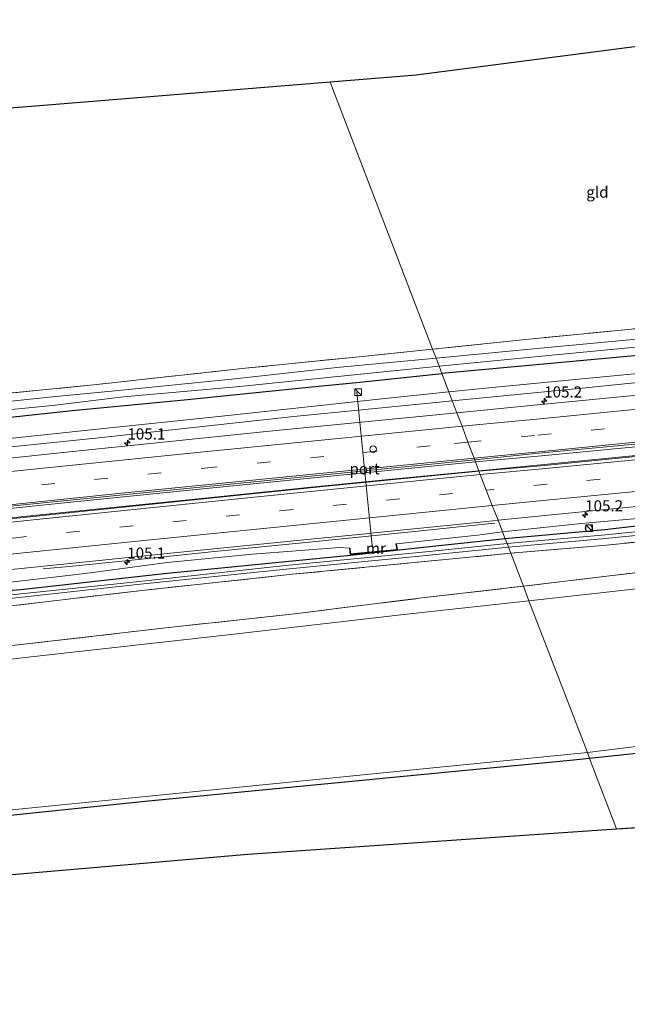
# Model space of a CAD drawing. Units: metres. Extents: x 119992 to 130005, y 406250 to 412500.
# Drawn here: x 122326 to 122462, y 411678 to 411899 of the extents above; entities that cross this region are included whole.
import ezdxf
from ezdxf.enums import TextEntityAlignment as Align

# ---------------------------------------------------------------- set-up
doc = ezdxf.new("R2010")
doc.units = ezdxf.units.M
doc.linetypes.add('IE-TERREINAFSCHEIDING', pattern=[10, 8, -2])
doc.linetypes.add('VW-3-9_STREEP', pattern=[12, 3, -9])
doc.layers.get('0').update_dxf_attribs({"lineweight": 25})
for name, color, linetype, lineweight in [('B-ME-AM-KILOMETR-S-B1', 7, 'Continuous', 18), ('B-ME-BV-GELEIDECONSTRUCTIE-GELEIDERAIL-L-B1', 213, 'BV-GELEIDERAIL', 18), ('B-ME-GW-KRUINLIJN-L-B1', 93, 'Continuous', 18), ('B-ME-GW-TEENLIJN-L-B1', 93, 'Continuous', 18), ('B-ME-IE-GRASLAND-GV-B6', 93, 'Continuous', 18), ('B-ME-IE-GRONDWERKLIJN-GROND_INGERICHT-GV-B6', 253, 'Continuous', 18), ('B-ME-IE-HULPGEOMETRIE-L-B1', 53, 'Continuous', 18), ('B-ME-IE-INRICHTINGSELEMENT-S-B1', 253, 'Continuous', 18), ('B-ME-IE-TERREINAFSCHEIDING-RASTERHEKWERK-L-B1', 8, 'IE-TERREINAFSCHEIDING', 18), ('B-ME-MW-MUUR-GV-B6', 8, 'IE-TERREINAFSCHEIDING-KUNSTMATIG', 18), ('B-ME-OB-WATERLIJN-L-B1', 133, 'OB-WATERLIJN', 18), ('B-ME-OG-WATER-GV-B6', 153, 'Continuous', 18), ('B-ME-VH-VERH_SOORT-BITUMEN-GV-B6', 8, 'IE-TERREINAFSCHEIDING-NATUURLIJK-HOUTWAL', 18), ('B-ME-VW-DRIP-S-B1', 8, 'Continuous', 18), ('B-ME-VW-MARKERING-39STREEP-015-L-B1', 255, 'VW-3-9_STREEP', 18), ('B-ME-VW-MARKERING-STREEP-015-L-B1', 7, 'Continuous', 18), ('B-ME-VW-MEUBILAIR_WEGMEUBILAIR-PORTAAL-L-B1', 8, 'Continuous', 18)]:
    doc.layers.add(name, color=color, linetype=linetype, lineweight=lineweight)
doc.layers.add('B-ME-GW-INSTEEKWATERGANG-L-B1', color=10, linetype='Continuous')
doc.layers.add('B-ME-KG-KADASTRAAL-OPNAMEDTMGRENS-L-B1', color=10, linetype='Continuous')
doc.styles.add('NLCS-ISO', font='NLCS-ISO.TTF')
doc.linetypes.add('BV-GELEIDERAIL', pattern='A,10,-3,[108,NLCS.SHX,S=1,R=0,X=0,Y=0],-3', length=16)
doc.linetypes.add('IE-TERREINAFSCHEIDING-KUNSTMATIG', pattern='A,4,[82,NLCS.SHX,S=0.75,R=90,X=0,Y=0],4,-2', length=10)
doc.linetypes.add('IE-TERREINAFSCHEIDING-NATUURLIJK-HOUTWAL', pattern='A,7,-1.5,[67,NLCS.SHX,S=0.75,R=45,X=0,Y=0],-1.5,7,-1.5,[70,NLCS.SHX,S=0.75,R=0,X=0,Y=0],-1.5', length=20)
doc.linetypes.add('OB-WATERLIJN', pattern='A,10,[32,NLCS.SHX,S=2,R=0,X=0,Y=0],-12', length=22)

# ---------------------------------------------------------------- blocks, each defined once
blk = doc.blocks.new('hecto')
for p, q in [((0, 0.625), (-0.625, 0)), ((0, -0.625), (0, 0.625)), ((-0.625, 0), (0.625, 0)), ((0.625, 0), (0, -0.625))]:
    blk.add_line(p, q)
blk = doc.blocks.new('kast')
blk.add_line((-0.75, -0.75), (0.75, 0.75))
blk.add_lwpolyline([(-0.75, 0.75), (0.75, 0.75), (0.75, -0.75), (-0.75, -0.75)], close=True)
blk = doc.blocks.new('dtb')
blk.add_circle((0, 0), 0.75)

msp = doc.modelspace()

# ---------------------------------------------------------------- linework, layer by layer
at = {"layer": 'B-ME-BV-GELEIDECONSTRUCTIE-GELEIDERAIL-L-B1'}
for points in [[(122517.927, 411808.511, 2.275), (122491.432, 411805.952, 2.345), (122467.104, 411803.64, 2.385), (122442.868, 411801.339, 2.4), (122428.035, 411799.988, 2.432)], [(122428.806, 411797.992, 2.647), (122443.472, 411799.416, 2.586), (122467.738, 411801.767, 2.524), (122491.355, 411804.106, 2.479), (122517.921, 411806.584, 2.432)], [(122082.53, 411761.597, 2.838), (122088.484, 411762.366, 2.872), (122118.905, 411766.109, 2.875), (122154.622, 411770.579, 2.856), (122190.249, 411774.947, 2.763), (122208.89, 411777.186, 2.741), (122248.542, 411781.54, 2.669), (122276.37, 411784.501, 2.648), (122312.06, 411788.306, 2.601), (122337.259, 411790.896, 2.544), (122363.871, 411793.63, 2.505), (122396.274, 411796.832, 2.425), (122428.035, 411799.988, 2.432)], [(122428.806, 411797.992, 2.647), (122408.521, 411796.041, 2.675), (122390.47, 411794.202, 2.706), (122367.342, 411791.824, 2.758), (122327.537, 411787.769, 2.848), (122302.333, 411785.111, 2.866), (122271.883, 411781.846, 2.934), (122246.752, 411779.079, 2.95)], [(122331.101, 411775.951, 1.712), (122337.708, 411776.584, 1.966), (122350.969, 411777.9, 2.408), (122369.481, 411779.891, 2.351), (122390.746, 411781.944, 2.342), (122410.688, 411783.955, 2.311), (122417.218, 411784.622, 2.204), (122426.51, 411785.648, 1.867), (122432.42, 411786.229, 1.556)]]:
    msp.add_polyline3d(points, dxfattribs=at)
at = {"layer": 'B-ME-GW-INSTEEKWATERGANG-L-B1'}
for points in [[(122517.99, 411828.882, 0.314), (122485.037, 411825.834, 0.345), (122462.896, 411823.698, 0.305), (122420.496, 411819.816, 0.314)], [(122308.463, 411808.336, 0.268), (122337.607, 411811.477, 0.31), (122362.744, 411813.907, 0.282), (122389.856, 411816.641, 0.343), (122402.85, 411817.969, 0.343), (122420.496, 411819.816, 0.314)], [(122517.873, 411791.055, 0.637), (122487.378, 411787.946, 0.515), (122474.962, 411786.807, 0.591), (122457.03, 411784.754, 0.559), (122434.716, 411782.728, 0.653)], [(122434.716, 411782.728, 0.653), (122419.187, 411781.028, 0.524), (122399.24, 411778.902, 0.524), (122390.809, 411778.078, 0.343), (122358.881, 411774.934, 0.426), (122326.04, 411771.286, 0.545), (122294.966, 411768.604, 0.773), (122267.041, 411765.307, 0.631), (122236.479, 411761.792, 0.586), (122207.856, 411757.939, 0.509), (122178.915, 411754.586, 0.567), (122156.322, 411752.023, 0.71), (122128.495, 411748.922, 0.742), (122106.662, 411746.272, 0.742), (122105.109, 411745.746, 0.742), (122105.173, 411744.418, 0.742), (122106.1, 411743.576, 0.572)], [(122517.711, 411739.079, -0.225), (122506.581, 411737.995, -0.045), (122498.972, 411737.568, -0.097), (122479.626, 411736.188, 0.005), (122453.635, 411733.386, -0.113)], [(122453.635, 411733.386, -0.113), (122449.293, 411732.97, -0.118), (122420.46, 411730.187, -0.085), (122384.815, 411726.745, -0.098), (122353.958, 411723.766, -0.174), (122323.736, 411720.617, -0.154), (122287.408, 411716.74, -0.069), (122254.662, 411713.012, -0.121)]]:
    msp.add_polyline3d(points, dxfattribs=at)
at = {"layer": 'B-ME-GW-KRUINLIJN-L-B1'}
for points in [[(122517.972, 411823.112, 0.99), (122514.453, 411822.774, 0.995), (122472.453, 411818.626, 1.023), (122452.752, 411816.612, 1.079), (122422.848, 411813.684, 1.145)], [(122422.848, 411813.684, 1.145), (122417.67, 411813.177, 1.156), (122387.343, 411810.14, 1.196), (122342.873, 411805.273, 1.237), (122307.798, 411801.736, 1.241), (122271.162, 411798.042, 1.314), (122241.833, 411795.19, 1.241)], [(122517.876, 411792.222, 1.333), (122504.661, 411791.105, 1.347), (122478.796, 411788.56, 1.48), (122451.782, 411786.163, 1.58), (122434.12, 411784.299, 1.424)], [(122434.12, 411784.299, 1.424), (122428.491, 411783.524, 1.42), (122410.308, 411781.598, 1.373)], [(122399.807, 411780.623, 1.497), (122397.66, 411780.767, 1.556), (122378.046, 411779.226, 1.607), (122358.89, 411777.38, 1.65), (122340.522, 411774.889, 1.628), (122321.825, 411772.777, 1.63), (122296.632, 411770.245, 1.615), (122273.262, 411767.468, 1.581), (122241.049, 411763.817, 1.6), (122210.878, 411760.597, 1.617), (122197.445, 411759.093, 1.926), (122163.66, 411754.574, 1.771), (122159.172, 411754.376, 2.119)]]:
    msp.add_polyline3d(points, dxfattribs=at)
at = {"layer": 'B-ME-GW-TEENLIJN-L-B1'}
for points in [[(122517.978, 411824.852, 0.374), (122494.605, 411822.531, 0.347), (122472.299, 411820.5, 0.316), (122466.056, 411819.932, 0.307), (122432.526, 411816.739, 0.412), (122422.087, 411815.667, 0.395)], [(122422.087, 411815.667, 0.395), (122407.041, 411814.123, 0.371), (122371.139, 411810.243, 0.505), (122342.507, 411807.25, 0.473), (122312.896, 411804.114, 0.537), (122279.179, 411800.513, 0.638), (122241.566, 411796.899, 0.531)]]:
    msp.add_polyline3d(points, dxfattribs=at)
at = {"layer": 'B-ME-IE-GRASLAND-GV-B6'}
for points in [[(122419.205, 411823.247, -1), (122418.413, 411825.249, 0.167), (122439.364, 411827.448, 0.185), (122471.467, 411830.596, 0.24), (122518.009, 411835.005, 0.414), (122518.003, 411832.897, -1.064), (122501.501, 411831.126, -1.064), (122475.342, 411828.585, -1.034), (122444.211, 411825.66, -1), (122419.205, 411823.247, -1)], [(122420.496, 411819.816, 0.314), (122419.881, 411821.421, -1), (122444.43, 411823.829, -1), (122475.59, 411826.866, -1.034), (122501.842, 411829.318, -1.064), (122517.996, 411830.686, -1.064), (122517.99, 411828.882, 0.314), (122485.037, 411825.834, 0.345), (122462.896, 411823.698, 0.305), (122420.496, 411819.816, 0.314)], [(122422.087, 411815.667, 0.395), (122420.496, 411819.816, 0.314), (122462.896, 411823.698, 0.305), (122485.037, 411825.834, 0.345), (122517.99, 411828.882, 0.314), (122517.978, 411824.852, 0.374), (122494.605, 411822.531, 0.347), (122472.299, 411820.5, 0.316), (122466.056, 411819.932, 0.307), (122432.526, 411816.739, 0.412), (122422.087, 411815.667, 0.395)], [(122316.495, 411814.686, 0.299), (122342.395, 411817.266, 0.327), (122376.384, 411820.984, 0.336), (122401.21, 411823.505, 0.331), (122418.413, 411825.249, 0.167), (122419.205, 411823.247, -1), (122396.976, 411821.144, -1), (122374.082, 411818.597, -1), (122348.702, 411816.089, -1), (122333.206, 411814.597, -1), (122307.465, 411811.866, -1)], [(122422.848, 411813.684, 1.145), (122422.087, 411815.667, 0.395), (122432.526, 411816.739, 0.412), (122466.056, 411819.932, 0.307), (122472.299, 411820.5, 0.316), (122494.605, 411822.531, 0.347), (122517.978, 411824.852, 0.374), (122517.972, 411823.112, 0.99), (122514.453, 411822.774, 0.995), (122472.453, 411818.626, 1.023), (122452.752, 411816.612, 1.079), (122422.848, 411813.684, 1.145)], [(122423.85, 411811.016, 1.409), (122422.848, 411813.684, 1.145), (122452.752, 411816.612, 1.079), (122472.453, 411818.626, 1.023), (122514.453, 411822.774, 0.995), (122517.972, 411823.112, 0.99), (122517.963, 411819.987, 1.244), (122514.388, 411819.622, 1.261), (122490.048, 411817.401, 1.312), (122465.863, 411815.081, 1.408), (122441.982, 411812.748, 1.403), (122423.85, 411811.016, 1.409)], [(122307.786, 411810.191, -1), (122333.203, 411812.655, -1), (122349.09, 411814.539, -1), (122374.386, 411816.818, -1), (122397.152, 411819.097, -1), (122419.881, 411821.421, -1), (122420.496, 411819.816, 0.314), (122402.85, 411817.969, 0.343), (122389.856, 411816.641, 0.343), (122362.744, 411813.907, 0.282), (122337.607, 411811.477, 0.31), (122308.463, 411808.336, 0.268)], [(122308.463, 411808.336, 0.268), (122337.607, 411811.477, 0.31), (122362.744, 411813.907, 0.282), (122389.856, 411816.641, 0.343), (122402.85, 411817.969, 0.343), (122420.496, 411819.816, 0.314), (122422.087, 411815.667, 0.395), (122407.041, 411814.123, 0.371), (122371.139, 411810.243, 0.505), (122342.507, 411807.25, 0.473), (122312.896, 411804.114, 0.537)], [(122312.896, 411804.114, 0.537), (122342.507, 411807.25, 0.473), (122371.139, 411810.243, 0.505), (122407.041, 411814.123, 0.371), (122422.087, 411815.667, 0.395), (122422.848, 411813.684, 1.145), (122417.67, 411813.177, 1.156), (122387.343, 411810.14, 1.196), (122342.873, 411805.273, 1.237), (122307.798, 411801.736, 1.241)], [(122307.798, 411801.736, 1.241), (122342.873, 411805.273, 1.237), (122387.343, 411810.14, 1.196), (122417.67, 411813.177, 1.156), (122422.848, 411813.684, 1.145), (122423.85, 411811.016, 1.409), (122382.586, 411806.902, 1.447), (122335.576, 411802.072, 1.544), (122297.489, 411798.053, 1.588)], [(122428.803, 411797.913, 1.855), (122427.894, 411800.394, 1.692), (122442.285, 411801.891, 1.609), (122466.976, 411804.281, 1.582), (122490.89, 411806.453, 1.544), (122517.929, 411809.124, 1.482), (122517.92, 411806.35, 1.721), (122491.553, 411803.915, 1.781), (122467.765, 411801.533, 1.788), (122443.56, 411799.152, 1.849), (122428.803, 411797.913, 1.855)], [(122316.209, 411789.262, 1.854), (122353.515, 411793.031, 1.755), (122394.958, 411797.157, 1.688), (122427.894, 411800.394, 1.692), (122428.803, 411797.913, 1.855)], [(122428.803, 411797.913, 1.855), (122393.853, 411794.445, 1.912), (122352.686, 411790.201, 2.019), (122313.534, 411786.147, 2.062)], [(122434.12, 411784.299, 1.424), (122433.137, 411786.899, 1.615), (122445.107, 411788.057, 1.594), (122469.483, 411790.492, 1.525), (122493.022, 411792.687, 1.445), (122517.885, 411795.081, 1.446), (122517.876, 411792.222, 1.333), (122504.661, 411791.105, 1.347), (122478.796, 411788.56, 1.48), (122451.782, 411786.163, 1.58), (122434.12, 411784.299, 1.424)], [(122434.716, 411782.728, 0.653), (122434.12, 411784.299, 1.424), (122451.782, 411786.163, 1.58), (122478.796, 411788.56, 1.48), (122504.661, 411791.105, 1.347), (122517.876, 411792.222, 1.333), (122517.873, 411791.055, 0.637), (122487.378, 411787.946, 0.515), (122474.962, 411786.807, 0.591), (122457.03, 411784.754, 0.559), (122434.716, 411782.728, 0.653)], [(122435.136, 411781.634, -0.253), (122434.716, 411782.728, 0.653), (122457.03, 411784.754, 0.559), (122474.962, 411786.807, 0.591), (122487.378, 411787.946, 0.515), (122517.873, 411791.055, 0.637), (122517.868, 411789.546, -0.229), (122488.862, 411786.806, -0.245), (122457.24, 411783.577, -0.272), (122435.136, 411781.634, -0.253)], [(122435.966, 411779.469, 0.46), (122435.475, 411780.829, -0.253), (122457.235, 411782.786, -0.272), (122488.92, 411785.945, -0.245), (122517.865, 411788.623, -0.229), (122517.861, 411787.116, 0.732), (122505.005, 411785.875, 0.664), (122479.33, 411783.455, 0.701), (122457.404, 411781.293, 0.705), (122435.966, 411779.469, 0.46)], [(122323.229, 411775.714, 1.825), (122360.405, 411779.562, 1.801), (122388.818, 411782.367, 1.699), (122404.207, 411783.918, 1.714), (122404.5997, 411783.9579, 1.7126), (122430.61, 411786.601, 1.618), (122433.137, 411786.899, 1.615), (122434.12, 411784.299, 1.424), (122428.491, 411783.524, 1.42), (122410.308, 411781.598, 1.373), (122410.211, 411781.585, 1.373), (122410.403, 411780.317, 1.446), (122400.014, 411779.308, 1.405), (122399.907, 411780.631, 1.497), (122399.807, 411780.623, 1.497), (122397.66, 411780.767, 1.556), (122378.046, 411779.226, 1.607), (122358.89, 411777.38, 1.65), (122340.522, 411774.889, 1.628), (122321.825, 411772.777, 1.63)], [(122321.825, 411772.777, 1.63), (122340.522, 411774.889, 1.628), (122358.89, 411777.38, 1.65), (122378.046, 411779.226, 1.607), (122397.66, 411780.767, 1.556), (122399.807, 411780.623, 1.497), (122399.923, 411779.199, 0.559), (122410.521, 411780.228, 0.417), (122410.308, 411781.598, 1.373), (122428.491, 411783.524, 1.42), (122434.12, 411784.299, 1.424), (122434.716, 411782.728, 0.653), (122419.187, 411781.028, 0.524), (122399.24, 411778.902, 0.524), (122390.809, 411778.078, 0.343), (122358.881, 411774.934, 0.426), (122326.04, 411771.286, 0.545), (122294.966, 411768.604, 0.773)], [(122294.966, 411768.604, 0.773), (122326.04, 411771.286, 0.545), (122358.881, 411774.934, 0.426), (122390.809, 411778.078, 0.343), (122399.24, 411778.902, 0.524), (122419.187, 411781.028, 0.524), (122434.716, 411782.728, 0.653), (122435.136, 411781.634, -0.253)], [(122435.136, 411781.634, -0.253), (122416.904, 411779.767, -0.253), (122385.463, 411776.683, -0.253), (122351.96, 411773.023, -0.253), (122315.988, 411769.311, -0.253)], [(122316.057, 411768.456, -0.253), (122352.18, 411772.426, -0.253), (122385.62, 411775.903, -0.253), (122417.018, 411778.95, -0.253), (122435.475, 411780.829, -0.253), (122435.966, 411779.469, 0.46), (122422.908, 411778.197, 0.448), (122386.981, 411774.735, 0.214), (122353.278, 411771.115, 0.295), (122319.342, 411767.111, 0.489)], [(122440.022, 411768.798, -1.378), (122438.799, 411772.081, 0.785), (122467.445, 411775.534, 0.745), (122495.852, 411778.77, 0.711), (122517.841, 411780.884, 0.741), (122517.831, 411777.393, -1.378), (122492.467, 411774.614, -1.378), (122464.726, 411771.584, -1.378), (122440.022, 411768.798, -1.378)], [(122324.155, 411758.733, 0.745), (122359.291, 411762.793, 0.572), (122386.87, 411765.809, 0.521), (122416.04, 411769.425, 0.6), (122438.799, 411772.081, 0.785), (122440.022, 411768.798, -1.378), (122411.981, 411765.718, -1.314), (122371.924, 411761.071, -1.314), (122328.433, 411756.186, -1.29), (122280.699, 411750.639, -1.29)], [(122453.635, 411733.386, -0.113), (122453.141, 411734.731, -1.378), (122476.09, 411737.547, -1.378), (122491.838, 411738.745, -1.378), (122517.715, 411740.205, -1.378), (122517.711, 411739.079, -0.225), (122506.581, 411737.995, -0.045), (122498.972, 411737.568, -0.097), (122479.626, 411736.188, 0.005), (122453.635, 411733.386, -0.113)], [(122282.646, 411717.698, -1.29), (122330.787, 411722.558, -1.29), (122375.838, 411727.058, -1.314), (122416.347, 411731.07, -1.314), (122453.141, 411734.731, -1.378)], [(122453.141, 411734.731, -1.378), (122453.635, 411733.386, -0.113), (122449.293, 411732.97, -0.118), (122420.46, 411730.187, -0.085), (122384.815, 411726.745, -0.098), (122353.958, 411723.766, -0.174), (122323.736, 411720.617, -0.154)]]:
    msp.add_polyline3d(points, dxfattribs=at)
at = {"layer": 'B-ME-IE-GRONDWERKLIJN-GROND_INGERICHT-GV-B6'}
for points in [[(122418.413, 411825.249, 0.167), (122395.428, 411885.197, 0.3), (122414.768, 411886.776, 0.307), (122467.758, 411893.655, 0.244), (122492.104, 411896.816, 0.361), (122518.209, 411899.22, 0.291), (122518.009, 411835.005, 0.414), (122471.467, 411830.596, 0.24), (122439.364, 411827.448, 0.185), (122418.413, 411825.249, 0.167)], [(122170.745, 411865.893, 0.511), (122229.812, 411872.184, 0.531), (122316.775, 411878.839, 0.309), (122327.535, 411879.662, 0.389), (122395.428, 411885.197, 0.3), (122418.413, 411825.249, 0.167), (122401.21, 411823.505, 0.331), (122376.384, 411820.984, 0.336), (122342.395, 411817.266, 0.327), (122316.495, 411814.686, 0.299), (122283.315, 411811.097, 0.287), (122250.125, 411807.681, 0.394), (122218.135, 411803.964, 0.405), (122189.61, 411800.601, 0.35), (122188.958, 411800.515, 0.361), (122184.938, 411801.054, 0.314), (122185.296, 411802.257, 0.329), (122183.439, 411813.646, 0.456), (122175.879, 411844.394, 0.496), (122170.745, 411865.893, 0.511)], [(122438.799, 411772.081, 0.785), (122435.966, 411779.469, 0.46), (122457.404, 411781.293, 0.705), (122479.33, 411783.455, 0.701), (122505.005, 411785.875, 0.664), (122517.861, 411787.116, 0.732), (122517.841, 411780.884, 0.741), (122495.852, 411778.77, 0.711), (122467.445, 411775.534, 0.745), (122438.799, 411772.081, 0.785)], [(122319.342, 411767.111, 0.489), (122353.278, 411771.115, 0.295), (122386.981, 411774.735, 0.214), (122422.908, 411778.197, 0.448), (122435.966, 411779.469, 0.46), (122438.799, 411772.081, 0.785), (122416.04, 411769.425, 0.6), (122386.87, 411765.809, 0.521), (122359.291, 411762.793, 0.572), (122324.155, 411758.733, 0.745)], [(122453.635, 411733.386, -0.113), (122479.626, 411736.188, 0.005), (122498.972, 411737.568, -0.097), (122506.581, 411737.995, -0.045), (122517.711, 411739.079, -0.225), (122517.657, 411721.522, 0.002), (122459.692, 411717.589, 0.201), (122453.635, 411733.386, -0.113)], [(122323.736, 411720.617, -0.154), (122353.958, 411723.766, -0.174), (122384.815, 411726.745, -0.098), (122420.46, 411730.187, -0.085), (122449.293, 411732.97, -0.118), (122453.635, 411733.386, -0.113), (122459.692, 411717.589, 0.201), (122376.999, 411711.897, 0.1), (122291.11, 411704.494, -0.053)]]:
    msp.add_polyline3d(points, dxfattribs=at)
at = {"layer": 'B-ME-IE-HULPGEOMETRIE-L-B1'}
msp.add_polyline3d([(122459.692, 411717.589, 0.201), (122453.635, 411733.386, -0.113), (122453.141, 411734.731, -1.378), (122440.022, 411768.798, -1.378), (122438.799, 411772.081, 0.785), (122435.966, 411779.469, 0.46), (122435.475, 411780.829, -0.253), (122435.136, 411781.634, -0.253), (122434.716, 411782.728, 0.653), (122434.12, 411784.299, 1.424), (122433.137, 411786.899, 1.615), (122431.793, 411790.213, 1.723), (122430.464, 411793.6, 1.863), (122429.101, 411797.123, 1.857), (122428.803, 411797.913, 1.855), (122427.894, 411800.394, 1.692), (122427.726, 411800.832, 1.678), (122426.338, 411804.387, 1.588), (122425.026, 411807.992, 1.514), (122423.85, 411811.016, 1.409), (122422.848, 411813.684, 1.145), (122422.087, 411815.667, 0.395), (122420.496, 411819.816, 0.314), (122419.881, 411821.421, -1), (122419.205, 411823.247, -1), (122418.413, 411825.249, 0.167), (122395.428, 411885.197, 0.3)], dxfattribs=at)
at = {"layer": 'B-ME-IE-TERREINAFSCHEIDING-RASTERHEKWERK-L-B1'}
for points in [[(122518.009, 411835.005, 0.414), (122471.467, 411830.596, 0.24), (122439.364, 411827.448, 0.185), (122418.413, 411825.249, 0.167)], [(122418.413, 411825.249, 0.167), (122401.21, 411823.505, 0.331), (122376.384, 411820.984, 0.336), (122342.395, 411817.266, 0.327), (122316.495, 411814.686, 0.299), (122283.315, 411811.097, 0.287), (122250.125, 411807.681, 0.394), (122218.135, 411803.964, 0.405), (122189.61, 411800.601, 0.35)], [(122517.861, 411787.116, 0.732), (122505.005, 411785.875, 0.664), (122479.33, 411783.455, 0.701), (122457.404, 411781.293, 0.705), (122435.966, 411779.469, 0.46)], [(122517.841, 411780.884, 0.741), (122495.852, 411778.77, 0.711), (122467.445, 411775.534, 0.745), (122438.799, 411772.081, 0.785)], [(122435.966, 411779.469, 0.46), (122422.908, 411778.197, 0.448), (122386.981, 411774.735, 0.214), (122353.278, 411771.115, 0.295), (122319.342, 411767.111, 0.489), (122280.471, 411762.575, 0.63), (122247.487, 411758.974, 0.473), (122208.76, 411754.696, 0.406), (122181.36, 411752.133, 0.34), (122151.645, 411748.398, 0.531), (122128.666, 411745.83, 0.614), (122106.1, 411743.576, 0.572)], [(122249.007, 411749.235, 0.365), (122280.138, 411754.097, 0.773), (122306.702, 411757.015, 0.808), (122324.155, 411758.733, 0.745), (122359.291, 411762.793, 0.572), (122386.87, 411765.809, 0.521), (122416.04, 411769.425, 0.6), (122438.799, 411772.081, 0.785)]]:
    msp.add_polyline3d(points, dxfattribs=at)
at = {"layer": 'B-ME-KG-KADASTRAAL-OPNAMEDTMGRENS-L-B1'}
msp.add_line((122459.692, 411717.589, 0.201), (122517.657, 411721.522, 0.002), dxfattribs=at)
for points in [[(122518.209, 411899.22, 0.291), (122492.104, 411896.816, 0.361), (122467.758, 411893.655, 0.244), (122414.768, 411886.776, 0.307), (122395.428, 411885.197, 0.3)], [(122395.428, 411885.197, 0.3), (122327.535, 411879.662, 0.389), (122316.775, 411878.839, 0.309), (122229.812, 411872.184, 0.531), (122170.745, 411865.893, 0.511), (122167.702, 411865.479, 0.496), (122052.961, 411849.872, 0.184), (122052.24, 411849.774, 0.182), (122050.544, 411849.49, -1.291), (122019.265, 411844.25, -1.292), (122017.177, 411843.9, 0.369), (121995.885, 411840.333, 0.728)], [(122076.28, 411678.221, 0.19), (122149.639, 411688.485, 0.182), (122256.625, 411700.441, 0.016), (122291.11, 411704.494, -0.053), (122376.999, 411711.897, 0.1), (122459.692, 411717.589, 0.201)]]:
    msp.add_polyline3d(points, dxfattribs=at)
at = {"layer": 'B-ME-MW-MUUR-GV-B6'}
msp.add_polyline3d([(122410.308, 411781.598, 1.373), (122410.521, 411780.228, 0.417), (122399.923, 411779.199, 0.559), (122399.807, 411780.623, 1.497), (122399.907, 411780.631, 1.497), (122400.014, 411779.308, 1.405), (122410.403, 411780.317, 1.446), (122410.211, 411781.585, 1.373), (122410.308, 411781.598, 1.373)], dxfattribs=at)
at = {"layer": 'B-ME-OB-WATERLIJN-L-B1'}
for points in [[(122517.831, 411777.393, -1.378), (122492.467, 411774.614, -1.378), (122464.726, 411771.584, -1.378), (122440.022, 411768.798, -1.378)], [(122115.938, 411732.024, -1.291), (122116.832, 411732.645, -1.291), (122119.343, 411732.904, -1.29), (122124.004, 411732.851, -1.29), (122124.337, 411732.266, -1.29), (122126.95, 411732.109, -1.29), (122155.923, 411736.446, -1.29), (122192.586, 411740.675, -1.29), (122231.366, 411745.005, -1.29), (122280.699, 411750.639, -1.29), (122328.433, 411756.186, -1.29), (122371.924, 411761.071, -1.314), (122411.981, 411765.718, -1.314), (122440.022, 411768.798, -1.378)], [(122453.141, 411734.731, -1.378), (122476.09, 411737.547, -1.378), (122491.838, 411738.745, -1.378), (122517.715, 411740.205, -1.378)], [(122453.141, 411734.731, -1.378), (122416.347, 411731.07, -1.314), (122375.838, 411727.058, -1.314), (122330.787, 411722.558, -1.29), (122282.646, 411717.698, -1.29), (122237.427, 411712.804, -1.29), (122231.467, 411712.105, -1.29), (122193.762, 411707.947, -1.29), (122156.604, 411703.159, -1.29), (122131.732, 411700.406, -1.29), (122127.656, 411700.465, -1.29), (122121.914, 411700.443, -1.29), (122118.884, 411700.825, -1.29), (122117.831, 411700.924, -1.29)]]:
    msp.add_polyline3d(points, dxfattribs=at)
at = {"layer": 'B-ME-OG-WATER-GV-B6'}
for points in [[(122419.881, 411821.421, -1), (122419.205, 411823.247, -1), (122444.211, 411825.66, -1), (122475.342, 411828.585, -1.034), (122501.501, 411831.126, -1.064), (122518.003, 411832.897, -1.064), (122517.996, 411830.686, -1.064), (122501.842, 411829.318, -1.064), (122475.59, 411826.866, -1.034), (122444.43, 411823.829, -1), (122419.881, 411821.421, -1)], [(122307.465, 411811.866, -1), (122333.206, 411814.597, -1), (122348.702, 411816.089, -1), (122374.082, 411818.597, -1), (122396.976, 411821.144, -1), (122419.205, 411823.247, -1), (122419.881, 411821.421, -1)], [(122419.881, 411821.421, -1), (122397.152, 411819.097, -1), (122374.386, 411816.818, -1), (122349.09, 411814.539, -1), (122333.203, 411812.655, -1), (122307.786, 411810.191, -1)], [(122435.475, 411780.829, -0.253), (122435.136, 411781.634, -0.253), (122457.24, 411783.577, -0.272), (122488.862, 411786.806, -0.245), (122517.868, 411789.546, -0.229), (122517.865, 411788.623, -0.229), (122488.92, 411785.945, -0.245), (122457.235, 411782.786, -0.272), (122435.475, 411780.829, -0.253)], [(122315.988, 411769.311, -0.253), (122351.96, 411773.023, -0.253), (122385.463, 411776.683, -0.253), (122416.904, 411779.767, -0.253), (122435.136, 411781.634, -0.253)], [(122435.136, 411781.634, -0.253), (122435.475, 411780.829, -0.253), (122417.018, 411778.95, -0.253), (122385.62, 411775.903, -0.253), (122352.18, 411772.426, -0.253), (122316.057, 411768.456, -0.253)], [(122453.141, 411734.731, -1.378), (122440.022, 411768.798, -1.378), (122464.726, 411771.584, -1.378), (122492.467, 411774.614, -1.378), (122517.831, 411777.393, -1.378), (122517.715, 411740.205, -1.378), (122491.838, 411738.745, -1.378), (122476.09, 411737.547, -1.378), (122453.141, 411734.731, -1.378)], [(122280.699, 411750.639, -1.29), (122328.433, 411756.186, -1.29), (122371.924, 411761.071, -1.314), (122411.981, 411765.718, -1.314), (122440.022, 411768.798, -1.378), (122453.141, 411734.731, -1.378), (122416.347, 411731.07, -1.314), (122375.838, 411727.058, -1.314), (122330.787, 411722.558, -1.29), (122282.646, 411717.698, -1.29)]]:
    msp.add_polyline3d(points, dxfattribs=at)
at = {"layer": 'B-ME-VH-VERH_SOORT-BITUMEN-GV-B6'}
for points in [[(122427.894, 411800.394, 1.692), (122427.726, 411800.832, 1.678), (122426.338, 411804.387, 1.588), (122425.026, 411807.992, 1.514), (122423.85, 411811.016, 1.409), (122441.982, 411812.748, 1.403), (122465.863, 411815.081, 1.408), (122490.048, 411817.401, 1.312), (122514.388, 411819.622, 1.261), (122517.963, 411819.987, 1.244), (122517.953, 411816.869, 1.368), (122517.942, 411813.223, 1.446), (122517.93, 411809.535, 1.538), (122517.929, 411809.124, 1.482), (122490.89, 411806.453, 1.544), (122466.976, 411804.281, 1.582), (122442.285, 411801.891, 1.609), (122427.894, 411800.394, 1.692)], [(122297.489, 411798.053, 1.588), (122335.576, 411802.072, 1.544), (122382.586, 411806.902, 1.447), (122423.85, 411811.016, 1.409), (122425.026, 411807.992, 1.514), (122426.338, 411804.387, 1.588), (122427.726, 411800.832, 1.678), (122427.894, 411800.394, 1.692), (122394.958, 411797.157, 1.688), (122353.515, 411793.031, 1.755), (122316.209, 411789.262, 1.854)], [(122433.137, 411786.899, 1.615), (122431.793, 411790.213, 1.723), (122430.464, 411793.6, 1.863), (122429.101, 411797.123, 1.857), (122428.803, 411797.913, 1.855), (122443.56, 411799.152, 1.849), (122467.765, 411801.533, 1.788), (122491.553, 411803.915, 1.781), (122517.92, 411806.35, 1.721), (122517.918, 411805.66, 1.73), (122517.907, 411802.034, 1.661), (122517.896, 411798.438, 1.567), (122517.885, 411795.081, 1.446), (122493.022, 411792.687, 1.445), (122469.483, 411790.492, 1.525), (122445.107, 411788.057, 1.594), (122433.137, 411786.899, 1.615)], [(122313.534, 411786.147, 2.062), (122352.686, 411790.201, 2.019), (122393.853, 411794.445, 1.912), (122428.803, 411797.913, 1.855), (122429.101, 411797.123, 1.857), (122430.464, 411793.6, 1.863), (122431.793, 411790.213, 1.723), (122433.137, 411786.899, 1.615)], [(122433.137, 411786.899, 1.615), (122430.61, 411786.601, 1.618), (122404.5997, 411783.9579, 1.7126), (122404.207, 411783.918, 1.714), (122388.818, 411782.367, 1.699), (122360.405, 411779.562, 1.801), (122323.229, 411775.714, 1.825)]]:
    msp.add_polyline3d(points, dxfattribs=at)
at = {"layer": 'B-ME-VW-MARKERING-39STREEP-015-L-B1'}
for points in [[(122426.338, 411804.387, 1.588), (122442.024, 411805.944, 1.594), (122466.291, 411808.286, 1.521), (122490.436, 411810.614, 1.515), (122517.942, 411813.223, 1.446)], [(122426.338, 411804.387, 1.588), (122417.912, 411803.567, 1.601), (122369.49, 411798.757, 1.691), (122321.056, 411793.811, 1.78), (122272.606, 411788.662, 1.829), (122236.342, 411784.823, 1.856), (122200.877, 411780.945, 1.916), (122176.934, 411778.239, 1.969), (122140.997, 411774.073, 2.054), (122105.076, 411769.947, 2.248), (122079.929, 411766.822, 2.359)], [(122517.907, 411802.034, 1.661), (122491.856, 411799.587, 1.681), (122467.964, 411797.294, 1.745), (122444.145, 411794.941, 1.839), (122430.464, 411793.6, 1.863)], [(122085.814, 411755.251, 2.188), (122109.238, 411758.009, 2.264), (122126.668, 411760.129, 2.264), (122147.883, 411762.71, 2.264), (122154.011, 411763.442, 2.247), (122201.902, 411769.248, 2.219), (122252.631, 411775.15, 2.122), (122324.388, 411782.879, 1.987), (122384.18, 411788.996, 1.918), (122430.464, 411793.6, 1.863)]]:
    msp.add_polyline3d(points, dxfattribs=at)
at = {"layer": 'B-ME-VW-MARKERING-STREEP-015-L-B1'}
for points in [[(122517.953, 411816.869, 1.368), (122514.663, 411816.569, 1.395), (122489.879, 411814.248, 1.448), (122465.907, 411811.933, 1.503), (122441.722, 411809.573, 1.515), (122425.026, 411807.992, 1.514)], [(122425.026, 411807.992, 1.514), (122401.041, 411805.604, 1.566), (122367.112, 411802.213, 1.62), (122328.157, 411798.238, 1.673), (122288.206, 411794.059, 1.753), (122249.408, 411789.853, 1.796), (122210.544, 411785.653, 1.884), (122167.813, 411780.911, 1.953), (122124.514, 411775.874, 2.119), (122095.466, 411772.454, 2.3), (122078.176, 411770.268, 2.409)], [(122427.726, 411800.832, 1.678), (122442.217, 411802.245, 1.622), (122466.958, 411804.666, 1.579), (122490.809, 411806.979, 1.543), (122517.93, 411809.535, 1.538)], [(122517.918, 411805.66, 1.73), (122491.561, 411803.165, 1.771), (122467.66, 411800.821, 1.827), (122443.799, 411798.498, 1.863), (122429.101, 411797.123, 1.857)], [(122081.68, 411763.378, 2.308), (122085.614, 411763.915, 2.254), (122116.71, 411767.604, 2.18), (122151.06, 411771.654, 2.143), (122197.725, 411776.934, 2.021), (122219.49, 411779.286, 1.987), (122261.783, 411783.82, 1.942), (122303.4, 411788.245, 1.871), (122348.659, 411792.959, 1.79), (122397.644, 411797.833, 1.706), (122427.726, 411800.832, 1.678)], [(122429.101, 411797.123, 1.857), (122421.527, 411796.397, 1.842), (122377.636, 411791.939, 1.916), (122329.574, 411787.045, 2.066), (122282.311, 411782.113, 2.14), (122244.713, 411777.932, 2.229), (122200.351, 411772.697, 2.298), (122155.921, 411767.303, 2.33), (122143.375, 411765.756, 2.327), (122121.936, 411763.116, 2.341), (122118.56, 411762.695, 2.321), (122084.205, 411758.414, 2.358)], [(122431.793, 411790.213, 1.723), (122444.702, 411791.416, 1.724), (122468.573, 411793.76, 1.663), (122492.545, 411796.064, 1.633), (122517.896, 411798.438, 1.567)], [(122431.793, 411790.213, 1.723), (122397.628, 411786.76, 1.776), (122354.396, 411782.371, 1.902), (122309.074, 411777.73, 1.973), (122256.566, 411772.028, 2.047), (122223.128, 411768.148, 2.063), (122200.373, 411765.495, 2.123), (122160.98, 411760.658, 2.175), (122152.669, 411759.639, 2.194), (122131.317, 411757.044, 2.185), (122124.875, 411756.261, 2.182), (122087.649, 411751.642, 2.135)]]:
    msp.add_polyline3d(points, dxfattribs=at)
at = {"layer": 'B-ME-VW-MEUBILAIR_WEGMEUBILAIR-PORTAAL-L-B1'}
msp.add_line((122401.47, 411815.637, 9.189), (122404.873, 411781.191, 9.125), dxfattribs=at)

# ---------------------------------------------------------------- block references
at = {"layer": 'B-ME-AM-KILOMETR-S-B1', "rotation": 90}
for p in [(122443.4514, 411813.6334, 1.306), (122349.982, 411804.212, 1.374), (122452.638, 411788.083, 1.576), (122349.932, 411777.47, 1.431)]:
    msp.add_blockref('hecto', p, dxfattribs=at)
at = {"layer": 'B-ME-IE-INRICHTINGSELEMENT-S-B1', "rotation": 90}
for name, p in [('kast', (122401.701, 411815.632, 0.247)), ('dtb', (122453.4297, 411785.0677, 0.7169)), ('kast', (122453.5142, 411785.065, 0.7188))]:
    msp.add_blockref(name, p, dxfattribs=at)
at = {"layer": 'B-ME-VW-DRIP-S-B1', "rotation": 90}
msp.add_blockref('dtb', (122405.094, 411802.815, 9.968), dxfattribs=at)

# ---------------------------------------------------------------- texts
at = {"layer": 'B-ME-AM-KILOMETR-S-B1', "ltscale": 0.2, "style": 'NLCS-ISO'}
for s, p in [('105.2', (122443.4514, 411813.6334, 1.306)), ('105.1', (122349.982, 411804.212, 1.374)), ('105.2', (122452.638, 411788.083, 1.576)), ('105.1', (122349.932, 411777.47, 1.431))]:
    msp.add_text(s, height=2.5, dxfattribs=at).set_placement(p, align=Align.BOTTOM_LEFT)
at = {"layer": 'B-ME-IE-GRONDWERKLIJN-GROND_INGERICHT-GV-B6', "ltscale": 0.2, "style": 'NLCS-ISO'}
msp.add_text('gld', height=2.5, dxfattribs=at).set_placement((122455.3933, 411860.5211), align=Align.MIDDLE_CENTER)
at = {"layer": 'B-ME-MW-MUUR-GV-B6', "ltscale": 0.2, "style": 'NLCS-ISO'}
msp.add_text('mr', height=2.5, dxfattribs=at).set_placement((122405.7113, 411780.5652), align=Align.MIDDLE_CENTER)
at = {"layer": 'B-ME-VW-MEUBILAIR_WEGMEUBILAIR-PORTAAL-L-B1', "ltscale": 0.2, "style": 'NLCS-ISO'}
msp.add_text('port', height=2.5, dxfattribs=at).set_placement((122403.1715, 411798.414), align=Align.MIDDLE_CENTER)

doc.saveas('drawing.dxf')
